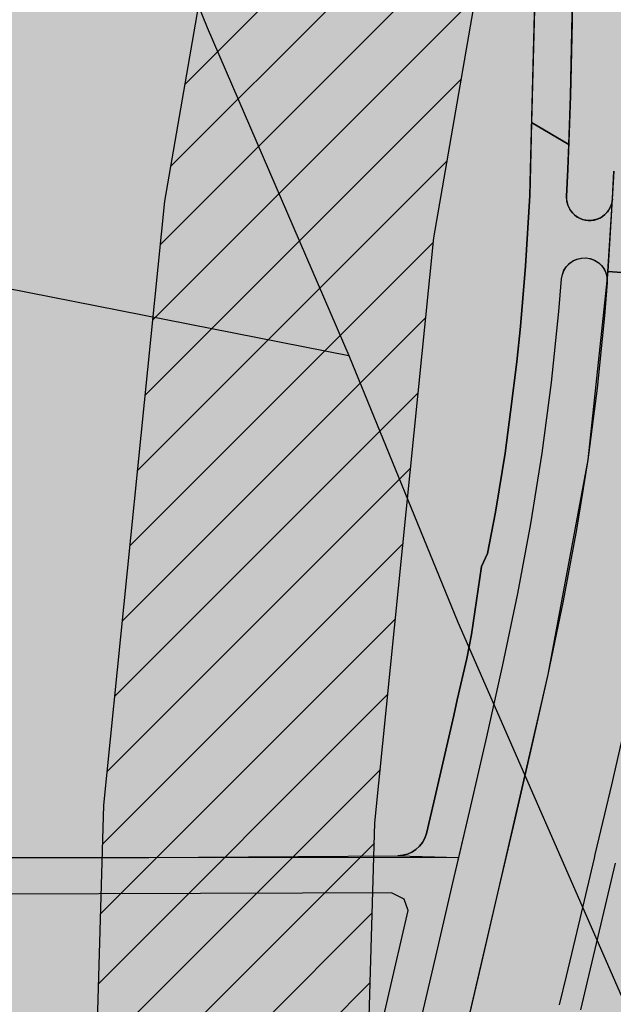
# Model space of a CAD drawing. Extents: x 95457 to 107314, y 97768 to 109789.
# Drawn here: x 97043 to 97240, y 102922 to 103249 of the extents above; entities that cross this region are included whole.
import ezdxf

# ---------------------------------------------------------------- set-up
doc = ezdxf.new("R2010")
doc.units = 0
doc.header["$LTSCALE"] = 50
doc.header["$MEASUREMENT"] = 0
for name, color, linetype in [('COMM', 5, 'CONTINUOUS'), ('govt-pro-road', 1, 'CONTINUOUS'), ('gr', 85, 'CONTINUOUS'), ('PARCEL', 1, 'CONTINUOUS'), ('ROADm', 8, 'CONTINUOUS'), ('T4', 5, 'CONTINUOUS'), ('voiletion', 1, 'CONTINUOUS')]:
    doc.layers.add(name, color=color, linetype=linetype)

# ---------------------------------------------------------------- blocks, each defined once
blk = doc.blocks.new('PR7')
at = {"layer": 'T4', "linetype": 'Continuous'}
for points in [[(97222.26805667147, 102921.8880233288), (97224.51828553181, 102931.3834443612), (97228.0330738807, 102946.214293099), (97233.79777211127, 102970.5396439453), (97234.08045687822, 102971.7331683878), (97237.24867541494, 102985.1228133086), (97239.52448617031, 102994.8124023142), (97245.07681823826, 103019.0609058571)], [(97229.27401604119, 102920.2277372523), (97231.52422847209, 102929.7230939411), (97235.03902343163, 102944.5539709868), (97240.80383413135, 102968.879796054)]]:
    blk.add_lwpolyline(points, dxfattribs=at)

msp = doc.modelspace()

# ---------------------------------------------------------------- hatches: boundary and pattern name
at = {"layer": 'COMM'}
h = msp.add_hatch(color=256, dxfattribs=at)
edge = h.paths.add_edge_path()
edge.add_line((97215.16811104126, 103297.9490498992), (97215.61627299739, 103321.5421621792))
edge.add_line((97215.61627299739, 103321.5421621792), (97217.33049693215, 103394.2719585637))
edge.add_line((97217.33049693215, 103394.2719585637), (97215.9250981367, 103406.138432905))
edge.add_line((97215.9250981367, 103406.138432905), (97212.44268640525, 103416.0138606508))
edge.add_line((97212.44268640525, 103416.0138606508), (97207.10472146298, 103424.8394437415))
edge.add_line((97207.10472146298, 103424.8394437415), (97199.53625503393, 103432.8887673996))
edge.add_line((97199.53625503393, 103432.8887673996), (97189.32004332324, 103439.6732076136))
edge.add_line((97189.32004332324, 103439.6732076136), (97179.09896581151, 103443.4925769765))
edge.add_line((97179.09896581151, 103443.4925769765), (97171.32480416288, 103444.8451671631))
edge.add_line((97171.32480416288, 103444.8451671631), (97162.17497588125, 103444.9301573048))
edge.add_line((97162.17497588125, 103444.9301573048), (97154.09628982196, 103443.5266371209))
edge.add_line((97154.09628982196, 103443.5266371209), (97142.87938905034, 103439.2303470664))
edge.add_line((97142.87938905034, 103439.2303470664), (97135.88897232011, 103434.7901986739))
edge.add_line((97135.88897232011, 103434.7901986739), (97130.69447173821, 103430.2776459541))
edge.add_line((97130.69447173821, 103430.2776459541), (97123.38858704251, 103421.0936850742))
edge.add_line((97123.38858704251, 103421.0936850742), (97117.04220624098, 103413.2072098365))
edge.add_line((97117.04220624098, 103413.2072098365), (97094.36586727202, 103384.4784150334))
edge.add_line((97094.36586727202, 103384.4784150334), (97043.35937453558, 103322.421154418))
edge.add_line((97043.35937453558, 103322.421154418), (97026.27636554757, 103299.4679090854))
edge.add_line((97026.27636554757, 103299.4679090854), (97019.35673800431, 103289.8720517093))
edge.add_line((97019.35673800431, 103289.8720517093), (97013.7212663682, 103279.6104366222))
edge.add_line((97013.7212663682, 103279.6104366222), (97008.85574341258, 103266.3483463684))
edge.add_line((97008.85574341258, 103266.3483463684), (97006.48890677311, 103254.6576511703))
edge.add_line((97006.48890677311, 103254.6576511703), (97005.65493145752, 103239.790080711))
edge.add_line((97005.65493145752, 103239.790080711), (97005.41416111377, 103231.279073747))
edge.add_line((97005.41416111377, 103231.279073747), (97004.73267101191, 103207.189034618))
edge.add_line((97004.73267101191, 103207.189034618), (96999.37733569727, 103022.3487360336))
edge.add_line((96999.37733569727, 103022.3487360336), (96998.66247138273, 102992.6131424734))
edge.add_line((96998.66247138273, 102992.6131424734), (96998.27907988263, 102979.0606107311))
edge.add_arc((97007.25170271481, 102979.5660267989), 8.986846270531878, 183.2239891200548, 261.5918639150003)
edge.add_line((97005.9376145523, 102970.6757749357), (97014.34114657722, 102970.6882837274))
edge.add_line((97014.34114657722, 102970.6882837274), (97030.39144396961, 102970.7121748514))
edge.add_line((97030.39144396961, 102970.7121748514), (97086.0155919701, 102970.7949722842))
edge.add_line((97086.0155919701, 102970.7949722842), (97168.62529406509, 102971.3283801908))
edge.add_arc((97168.40026493513, 102981.4837008377), 10.15781352211258, 271.2693946603173, 344.2622016633636)
edge.add_line((97178.17729270866, 102978.7285414111), (97180.58459273938, 102989.0731497253))
edge.add_line((97180.58459273938, 102989.0731497253), (97187.14857077875, 103017.8600494757))
edge.add_line((97187.14857077875, 103017.8600494757), (97188.32452553429, 103023.0173019018))
edge.add_line((97188.32452553429, 103023.0173019018), (97191.45924766698, 103036.764899969))
edge.add_line((97191.45924766698, 103036.764899969), (97193.03600222005, 103044.7008375099))
edge.add_line((97193.03600222005, 103044.7008375099), (97196.32552932277, 103067.1931231349))
edge.add_line((97196.32552932277, 103067.1931231349), (97198.37056473177, 103071.5186885077))
edge.add_line((97198.37056473177, 103071.5186885077), (97201.03082477394, 103085.2530002462))
edge.add_line((97201.03082477394, 103085.2530002462), (97202.21106506807, 103092.6207716134))
edge.add_line((97202.21106506807, 103092.6207716134), (97204.16590847498, 103104.8240825432))
edge.add_line((97204.16590847498, 103104.8240825432), (97206.01798404573, 103118.4558911633))
edge.add_line((97206.01798404573, 103118.4558911633), (97208.05335317907, 103135.0419561291))
edge.add_line((97208.05335317907, 103135.0419561291), (97209.26500940791, 103146.7834743731))
edge.add_line((97209.26500940791, 103146.7834743731), (97210.95211710384, 103166.8403834531))
edge.add_line((97210.95211710384, 103166.8403834531), (97212.36358440685, 103190.1679729291))
edge.add_line((97212.36358440685, 103190.1679729291), (97215.16811104126, 103297.9490498992))
msp.add_hatch(color=256, dxfattribs=at).paths.add_polyline_path([(97151.87798210584, 102865.7161787503), (97172.09614808345, 102953.1518068052), (97170.7248059814, 102956.959850862), (97166.47650692041, 102959.1142512278), (97137.03344552328, 102958.9241384281), (97001.71289176708, 102958.4694728527), (96998.87283282299, 102957.2429311032), (96997.58233574318, 102954.4313556096), (96995.11162228884, 102867.093940686), (96994.3214013852, 102839.160369218), (96990.76676822276, 102713.507404132), (96992.70406055325, 102711.5637025585), (96994.32883819104, 102711.7090068675), (96998.37423832028, 102716.4983092393), (97003.86025952599, 102722.8077494297), (97013.73437474224, 102731.9256167878), (97029.21736212244, 102742.1749979643), (97037.38683384768, 102746.0805139172), (97045.87720880832, 102749.2280297886), (97063.22349138503, 102753.1106256777), (97071.20253014292, 102753.8357514864), (97080.49644756295, 102753.8704665168), (97097.47599466391, 102751.6681915901), (97103.09139254225, 102750.2696914548), (97109.60464276985, 102748.2016757088), (97113.27803460059, 102746.8128586385), (97118.9309235309, 102744.950286543), (97121.1737782656, 102745.3775797253), (97123.51737033512, 102747.0285324838), (97124.8721706253, 102749.6676864694), (97144.45716488185, 102833.8277112809)])
at = {"layer": 'gr'}
h = msp.add_hatch(color=256, dxfattribs=at)
edge = h.paths.add_edge_path()
edge.add_line((97242.94813748027, 103908.0160151982), (97228.43609310708, 103907.9413060984))
edge.add_line((97228.43609310708, 103907.9413060984), (97228.92688874519, 103882.0643984465))
edge.add_line((97228.92688874519, 103882.0643984465), (97229.32148557229, 103871.7571597386))
edge.add_line((97229.32148557229, 103871.7571597386), (97230.26969949804, 103846.8854872583))
edge.add_line((97230.26969949804, 103846.8854872583), (97231.124513561, 103822.1176884546))
edge.add_line((97231.124513561, 103822.1176884546), (97231.8536172823, 103797.4097337478))
edge.add_line((97231.8536172823, 103797.4097337478), (97232.94279444794, 103747.9093578325))
edge.add_line((97232.94279444794, 103747.9093578325), (97233.30175983066, 103723.1555011371))
edge.add_line((97233.30175983066, 103723.1555011371), (97233.43765065272, 103699.8515132209))
edge.add_line((97233.43765065272, 103699.8515132209), (97233.41682243605, 103677.5036412804))
edge.add_line((97233.41682243605, 103677.5036412804), (97233.40309988467, 103662.7798737141))
edge.add_line((97233.40309988467, 103662.7798737141), (97233.30739940655, 103651.1045833077))
edge.add_line((97233.30739940655, 103651.1045833077), (97233.38824579176, 103646.8420058076))
edge.add_line((97233.38824579176, 103646.8420058076), (97233.24151076107, 103622.1064176244))
edge.add_line((97233.24151076107, 103622.1064176244), (97232.97099477859, 103597.3720153474))
edge.add_line((97232.97099477859, 103597.3720153474), (97232.57595945375, 103572.5799038402))
edge.add_line((97232.57595945375, 103572.5799038402), (97232.5251668564, 103569.8650735287))
edge.add_line((97232.5251668564, 103569.8650735287), (97232.10371025727, 103547.6723280944))
edge.add_line((97232.10371025727, 103547.6723280944), (97231.62891271031, 103522.6773537278))
edge.add_line((97231.62891271031, 103522.6773537278), (97231.15411163589, 103497.6815264977))
edge.add_line((97231.15411163589, 103497.6815264977), (97230.67931270406, 103472.6864533992))
edge.add_line((97230.67931270406, 103472.6864533992), (97230.20461011067, 103447.6906211278))
edge.add_line((97230.20461011067, 103447.6906211278), (97229.72981225276, 103422.6950296406))
edge.add_line((97229.72981225276, 103422.6950296406), (97229.25501263441, 103397.6998497328))
edge.add_line((97229.25501263441, 103397.6998497328), (97228.78021225394, 103372.7041297036))
edge.add_line((97228.78021225394, 103372.7041297036), (97228.30551029496, 103347.7083288865))
edge.add_line((97228.30551029496, 103347.7083288865), (97227.83071271057, 103322.7133537416))
edge.add_line((97227.83071271057, 103322.7133537416), (97227.35591217785, 103297.7175256978))
edge.add_line((97227.35591217785, 103297.7175256978), (97226.88111271051, 103272.7224537387))
edge.add_line((97226.88111271051, 103272.7224537387), (97226.6602731732, 103261.094602587))
edge.add_line((97226.6602731732, 103261.094602587), (97226.40421476809, 103247.8408766764))
edge.add_line((97226.40421476809, 103247.8408766764), (97225.83800934363, 103223.2255661302))
edge.add_line((97225.83800934363, 103223.2255661302), (97225.0218787401, 103198.9848766768))
edge.add_line((97225.0218787401, 103198.9848766768), (97224.55785228053, 103189.938733928))
edge.add_arc((97232.16784712533, 103189.5483770884), 7.620000000005596, 177.0635704174733, 357.0635704174789)
edge.add_line((97239.77784197014, 103189.1580202487), (97240.2487369882, 103198.338064759))
edge.add_line((97240.2487369882, 103198.338064759), (97241.07211176322, 103222.7939204044))
edge.add_line((97241.07211176322, 103222.7939204044), (97241.64082961326, 103247.5184565723))
edge.add_line((97241.64082961326, 103247.5184565723), (97241.89747796733, 103260.8027185492))
edge.add_line((97241.89747796733, 103260.8027185492), (97242.11836387267, 103272.4330111339))
edge.add_line((97242.11836387267, 103272.4330111339), (97242.59316349392, 103297.4280911958))
edge.add_line((97242.59316349392, 103297.4280911958), (97243.06796387266, 103322.4239111339))
edge.add_line((97243.06796387266, 103322.4239111339), (97243.5427622503, 103347.4189254789))
edge.add_line((97243.5427622503, 103347.4189254789), (97244.01746354802, 103372.4146940441))
edge.add_line((97244.01746354802, 103372.4146940441), (97244.49226381855, 103397.4104082855))
edge.add_line((97244.49226381855, 103397.4104082855), (97244.96706354803, 103422.4055940441))
edge.add_line((97244.96706354803, 103422.4055940441), (97245.44186208163, 103447.4012222816))
edge.add_line((97245.44186208163, 103447.4012222816), (97245.91656387266, 103472.3970111339))
edge.add_line((97245.91656387266, 103472.3970111339), (97246.3913629455, 103497.3920916562))
edge.add_line((97246.3913629455, 103497.3920916562), (97246.86616387266, 103522.3879111339))
edge.add_line((97246.86616387266, 103522.3879111339), (97247.34096216061, 103547.3829219512))
edge.add_line((97247.34096216061, 103547.3829219512), (97247.76246016688, 103569.5778502483))
edge.add_line((97247.76246016688, 103569.5778502483), (97247.81368834883, 103572.3159623336))
edge.add_line((97247.81368834883, 103572.3159623336), (97248.20966704955, 103597.1672793995))
edge.add_line((97248.20966704955, 103597.1672793995), (97248.48101641142, 103621.9778810097))
edge.add_line((97248.48101641142, 103621.9778810097), (97248.62820366309, 103646.7897015052))
edge.add_line((97248.62820366309, 103646.7897015052), (97248.65233956253, 103672.6865893047))
edge.add_line((97248.65233956253, 103672.6865893047), (97248.53590157029, 103698.5616987017))
edge.add_line((97248.53590157029, 103698.5616987017), (97248.30018290157, 103723.3729991534))
edge.add_line((97248.30018290157, 103723.3729991534), (97247.9404019531, 103748.183096351))
edge.add_line((97247.9404019531, 103748.183096351), (97247.45655749169, 103772.9907695812))
edge.add_line((97247.45655749169, 103772.9907695812), (97246.84875000275, 103797.7959450365))
edge.add_line((97246.84875000275, 103797.7959450365), (97246.1168811148, 103822.597606039))
edge.add_line((97246.1168811148, 103822.597606039), (97245.25984085587, 103847.4299077388))
edge.add_line((97245.25984085587, 103847.4299077388), (97245.02439682375, 103853.6832655923))
edge.add_line((97245.02439682375, 103853.6832655923), (97244.31055107471, 103872.3298000411))
edge.add_line((97244.31055107471, 103872.3298000411), (97243.3541476033, 103897.3115883442))
edge.add_line((97243.3541476033, 103897.3115883442), (97242.94813748027, 103908.0160151982))
h = msp.add_hatch(color=256, dxfattribs=at)
edge = h.paths.add_edge_path()
edge.add_line((97238.03887894301, 103161.3276437311), (97237.1841505472, 103150.3469117198))
edge.add_line((97237.1841505472, 103150.3469117198), (97234.70165742296, 103126.3968344031))
edge.add_line((97234.70165742296, 103126.3968344031), (97231.5707986077, 103102.6451446855))
edge.add_line((97231.5707986077, 103102.6451446855), (97227.75389481487, 103078.8177303723))
edge.add_line((97227.75389481487, 103078.8177303723), (97223.33236962372, 103055.2777096325))
edge.add_line((97223.33236962372, 103055.2777096325), (97218.34187445024, 103031.4462446837))
edge.add_line((97218.34187445024, 103031.4462446837), (97212.96242262777, 103007.4356575254))
edge.add_line((97212.96242262777, 103007.4356575254), (97207.29306703675, 102982.9421808247))
edge.add_line((97207.29306703675, 102982.9421808247), (97201.69884639524, 102958.9025373335))
edge.add_line((97201.69884639524, 102958.9025373335), (97196.03246625826, 102934.5533207642))
edge.add_line((97196.03246625826, 102934.5533207642), (97184.69965855232, 102885.8544876505))
edge.add_line((97184.69965855232, 102885.8544876505), (97180.26951737795, 102866.8175537226))
edge.add_arc((97172.84783027976, 102868.5446786795), 7.620000000000402, 166.8997150384332, 346.89967580317324, ccw=False)
edge.add_line((97165.42614199886, 102870.2717985541), (97169.8562809326, 102889.3087331874))
edge.add_line((97169.8562809326, 102889.3087331874), (97181.18908827851, 102938.0075544202))
edge.add_line((97181.18908827851, 102938.0075544202), (97186.85546326134, 102962.3567488024))
edge.add_line((97186.85546326134, 102962.3567488024), (97192.44763699066, 102986.3875962908))
edge.add_line((97192.44763699066, 102986.3875962908), (97198.1028444107, 103010.8199482451))
edge.add_line((97198.1028444107, 103010.8199482451), (97203.44725589179, 103034.6741367177))
edge.add_line((97203.44725589179, 103034.6741367177), (97208.38349470345, 103058.2465074232))
edge.add_line((97208.38349470345, 103058.2465074232), (97212.73808055467, 103081.4301458324))
edge.add_line((97212.73808055467, 103081.4301458324), (97216.48916458644, 103104.8466735203))
edge.add_line((97216.48916458644, 103104.8466735203), (97219.56469562436, 103128.1786291399))
edge.add_line((97219.56469562436, 103128.1786291399), (97222.0086185941, 103151.7565973973))
edge.add_line((97222.0086185941, 103151.7565973973), (97222.89709619516, 103162.5715788148))
edge.add_arc((97230.46798756908, 103161.9496112729), 7.596396502211232, -4.69644414666169, 175.3035558533292, ccw=False)
at = {"layer": 'ROADm'}
h = msp.add_hatch(color=256, dxfattribs=at)
edge = h.paths.add_edge_path()
edge.add_line((97330.70222567017, 103596.0477952794), (97331.15134381223, 103671.7393276326))
edge.add_line((97331.15134381223, 103671.7393276326), (97330.70007688359, 103736.2236272547))
edge.add_line((97330.70007688359, 103736.2236272547), (97323.190795359, 103736.1974443649))
edge.add_line((97323.190795359, 103736.1974443649), (97319.40664761979, 103880.9169374745))
edge.add_arc((97327.01623475492, 103881.3151630799), 7.619999999995196, 179.9999999997812, 182.995675234454, ccw=False)
edge.add_line((97319.39623475492, 103881.3151630799), (97317.62328789009, 103918.1991791668))
edge.add_line((97317.62328789009, 103918.1991791668), (97322.62525663366, 103981.5779654872))
edge.add_line((97322.62525663366, 103981.5779654872), (97322.82939467364, 104028.5354225208))
edge.add_line((97322.82939467364, 104028.5354225208), (97232.81284046375, 104025.3989943057))
edge.add_line((97232.81284046375, 104025.3989943057), (97232.83339768469, 104021.3292837679))
edge.add_line((97232.83339768469, 104021.3292837679), (97233.05723065765, 103995.9642187692))
edge.add_line((97233.05723065765, 103995.9642187692), (97233.82498569142, 103956.5423494052))
edge.add_line((97233.82498569142, 103956.5423494052), (97242.94813748027, 103908.0160151982))
edge.add_line((97242.94813748027, 103908.0160151982), (97243.3541476033, 103897.3115883441))
edge.add_line((97243.3541476033, 103897.3115883441), (97245.25984085594, 103847.4299077383))
edge.add_line((97245.25984085594, 103847.4299077383), (97246.11688111469, 103822.5976060395))
edge.add_line((97246.11688111469, 103822.5976060395), (97246.84875000257, 103797.7959450434))
edge.add_line((97246.84875000257, 103797.7959450434), (97247.45655749166, 103772.990769582))
edge.add_line((97247.45655749166, 103772.990769582), (97248.30018290158, 103723.3729991522))
edge.add_line((97248.30018290158, 103723.3729991522), (97248.53590157031, 103698.5616986999))
edge.add_line((97248.53590157031, 103698.5616986999), (97248.6282036631, 103646.7897015046))
edge.add_line((97248.6282036631, 103646.7897015046), (97248.48101641143, 103621.9778810115))
edge.add_line((97248.48101641143, 103621.9778810115), (97247.81368834879, 103572.3159623331))
edge.add_line((97247.81368834879, 103572.3159623331), (97246.86616387266, 103522.3879111338))
edge.add_line((97246.86616387266, 103522.3879111338), (97246.3913629455, 103497.3920916561))
edge.add_line((97246.3913629455, 103497.3920916561), (97245.91656387266, 103472.3970111339))
edge.add_line((97245.91656387266, 103472.3970111339), (97245.49588832936, 103450.2460160157))
edge.add_line((97245.49588832936, 103450.2460160157), (97244.96706354803, 103422.405594044))
edge.add_line((97244.96706354803, 103422.405594044), (97244.0174635483, 103372.4146940586))
edge.add_line((97244.0174635483, 103372.4146940586), (97243.5427622503, 103347.4189254789))
edge.add_line((97243.5427622503, 103347.4189254789), (97243.06796387266, 103322.4239111338))
edge.add_line((97243.06796387266, 103322.4239111338), (97242.59316349392, 103297.4280911958))
edge.add_line((97242.59316349392, 103297.4280911958), (97241.89747796732, 103260.8027185483))
edge.add_line((97241.89747796732, 103260.8027185483), (97241.07211176323, 103222.7939204043))
edge.add_line((97241.07211176323, 103222.7939204043), (97240.24873698819, 103198.3380647592))
edge.add_line((97240.24873698819, 103198.3380647592), (97238.27354139714, 103165.0831832969))
edge.add_line((97238.27354139714, 103165.0831832969), (97313.01729581915, 103159.577130372))
edge.add_line((97313.01729581915, 103159.577130372), (97313.95704572904, 103172.552535811))
edge.add_line((97313.95704572904, 103172.552535811), (97318.52923929994, 103345.9947559027))
edge.add_line((97318.52923929994, 103345.9947559027), (97319.00393786714, 103370.9903787255))
edge.add_line((97319.00393786714, 103370.9903787255), (97319.00393788761, 103370.9903798036))
edge.add_line((97319.00393788761, 103370.9903798036), (97319.47873618144, 103395.9859917144))
edge.add_line((97319.47873618144, 103395.9859917144), (97320.42833929992, 103445.9770558997))
edge.add_line((97320.42833929992, 103445.9770558997), (97321.18658951118, 103472.6735088258))
edge.add_line((97321.18658951118, 103472.6735088258), (97329.3512101668, 103520.8171715835))
edge.add_line((97329.3512101668, 103520.8171715835), (97330.70222567017, 103596.0477952794))
h = msp.add_hatch(color=256, dxfattribs=at)
edge = h.paths.add_edge_path()
edge.add_line((97028.61231397258, 103323.0858158465), (97039.2064548729, 103316.8411664937))
edge.add_line((97039.2064548729, 103316.8411664937), (97117.04220624098, 103413.2072098365))
edge.add_line((97117.04220624098, 103413.2072098365), (97123.38858704251, 103421.0936850742))
edge.add_line((97123.38858704251, 103421.0936850742), (97130.69447173821, 103430.2776459541))
edge.add_line((97130.69447173821, 103430.2776459541), (97142.87938905034, 103439.2303470664))
edge.add_line((97142.87938905034, 103439.2303470664), (97154.09628982196, 103443.5266371209))
edge.add_line((97154.09628982196, 103443.5266371209), (97162.17497588125, 103444.9301573048))
edge.add_line((97162.17497588125, 103444.9301573048), (97171.32480416288, 103444.8451671631))
edge.add_line((97171.32480416288, 103444.8451671631), (97179.09896581151, 103443.4925769765))
edge.add_line((97179.09896581151, 103443.4925769765), (97189.32004332324, 103439.6732076136))
edge.add_line((97189.32004332324, 103439.6732076136), (97199.53625503393, 103432.8887673996))
edge.add_line((97199.53625503393, 103432.8887673996), (97207.10472146298, 103424.8394437415))
edge.add_line((97207.10472146298, 103424.8394437415), (97212.44268640525, 103416.0138606508))
edge.add_line((97212.44268640525, 103416.0138606508), (97215.9250981367, 103406.138432905))
edge.add_line((97215.9250981367, 103406.138432905), (97217.33049693215, 103394.2719585637))
edge.add_line((97217.33049693215, 103394.2719585637), (97215.16811104126, 103297.9490498992))
edge.add_line((97215.16811104126, 103297.9490498992), (97212.99419610083, 103214.4030815183))
edge.add_line((97212.99419610083, 103214.4030815183), (97225.29682670189, 103207.1513737164))
edge.add_line((97225.29682670189, 103207.1513737164), (97225.83800934363, 103223.2255661302))
edge.add_line((97225.83800934363, 103223.2255661302), (97226.6602731732, 103261.094602587))
edge.add_line((97226.6602731732, 103261.094602587), (97227.35591217785, 103297.7175256978))
edge.add_line((97227.35591217785, 103297.7175256978), (97227.83071271057, 103322.7133537416))
edge.add_line((97227.83071271057, 103322.7133537416), (97228.30551029467, 103347.708328871))
edge.add_line((97228.30551029467, 103347.708328871), (97228.78021225394, 103372.7041297036))
edge.add_line((97228.78021225394, 103372.7041297036), (97229.72981225276, 103422.6950296406))
edge.add_line((97229.72981225276, 103422.6950296406), (97230.20461011067, 103447.6906211278))
edge.add_line((97230.20461011067, 103447.6906211278), (97230.31770364993, 103453.6456489236))
edge.add_line((97230.31770364993, 103453.6456489236), (97218.04518015347, 103452.5728517525))
edge.add_arc((97212.36084801218, 103453.8949725631), 5.836063341858813, 260.49913667363035, 346.90635603587316, ccw=False)
edge.add_line((97211.39753299892, 103448.1389618338), (97194.6551022254, 103452.2973748477))
edge.add_arc((97161.62148565325, 103319.2987917805), 137.0395669933648, 76.05138088043378, 89.9493527030328)
edge.add_line((97161.74262341943, 103456.3383052332), (97150.96176128021, 103455.4648665687))
edge.add_arc((97070.38469912364, 103646.8741631386), 207.6780724081675, 287.19041607383457, 292.8295030364447, ccw=False)
edge.add_arc((97070.3846991254, 103646.8741631347), 207.6780724039078, 281.64204677141674, 287.1904160736897, ccw=False)
edge.add_line((97112.29345559844, 103443.468563683), (97097.83961465697, 103427.1236643796))
edge.add_arc((97102.35113621625, 103423.0180373604), 6.100000000017608, -38.284893895628386, 137.6968163893119, ccw=False)
edge.add_line((97107.13926868381, 103419.2386475322), (97028.61231397258, 103323.0858158465))
h = msp.add_hatch(color=256, dxfattribs=at)
edge = h.paths.add_edge_path()
edge.add_line((97216.48916458648, 103104.8466735205), (97219.56469562431, 103128.1786291394))
edge.add_line((97219.56469562431, 103128.1786291394), (97222.00861859403, 103151.7565973964))
edge.add_line((97222.00861859403, 103151.7565973964), (97222.89709619514, 103162.5715788146))
edge.add_arc((97230.46798756908, 103161.949611273), 7.596396502212629, -2.4544383875864924, 175.3035558545415, ccw=False)
edge.add_line((97238.05741507525, 103161.6242961218), (97239.76724242474, 103188.9883850497))
edge.add_arc((97232.16784712535, 103189.5483770888), 7.620000000013354, 177.0635577420735, 355.78554705134854, ccw=False)
edge.add_line((97224.55785236691, 103189.938735612), (97225.02187874014, 103198.9848766767))
edge.add_line((97225.02187874014, 103198.9848766767), (97225.29682670193, 103207.1513737164))
edge.add_line((97225.29682670193, 103207.1513737164), (97212.99419610082, 103214.4030815183))
edge.add_line((97212.99419610082, 103214.4030815183), (97212.36358440683, 103190.1679729287))
edge.add_line((97212.36358440683, 103190.1679729287), (97210.95211710385, 103166.8403834534))
edge.add_line((97210.95211710385, 103166.8403834534), (97209.26500940786, 103146.7834743729))
edge.add_line((97209.26500940786, 103146.7834743729), (97208.05335317898, 103135.041956129))
edge.add_line((97208.05335317898, 103135.041956129), (97206.01798404579, 103118.4558911624))
edge.add_line((97206.01798404579, 103118.4558911624), (97204.16590847503, 103104.8240825429))
edge.add_line((97204.16590847503, 103104.8240825429), (97202.21106506807, 103092.6207716134))
edge.add_line((97202.21106506807, 103092.6207716134), (97201.03082477396, 103085.2530002464))
edge.add_line((97201.03082477396, 103085.2530002464), (97198.37056473177, 103071.5186885078))
edge.add_line((97198.37056473177, 103071.5186885078), (97196.32552932277, 103067.1931231348))
edge.add_line((97196.32552932277, 103067.1931231348), (97193.03600222008, 103044.7008375101))
edge.add_line((97193.03600222008, 103044.7008375101), (97191.4592476669, 103036.7648999688))
edge.add_line((97191.4592476669, 103036.7648999688), (97188.32452553429, 103023.0173019018))
edge.add_line((97188.32452553429, 103023.0173019018), (97187.14857077875, 103017.8600494757))
edge.add_line((97187.14857077875, 103017.8600494757), (97180.58459274039, 102989.0731497287))
edge.add_line((97180.58459274039, 102989.0731497287), (97178.17729270867, 102978.7285414112))
edge.add_arc((97168.40026493513, 102981.4837008377), 10.1578135221107, 271.2693946603173, 344.26220166378084, ccw=False)
edge.add_line((97168.62529406509, 102971.3283801908), (97188.82353936568, 102970.8140212332))
edge.add_line((97188.82353936568, 102970.8140212332), (97192.44763699088, 102986.3875962991))
edge.add_line((97192.44763699088, 102986.3875962991), (97198.10284441059, 103010.8199482456))
edge.add_line((97198.10284441059, 103010.8199482456), (97203.44725589179, 103034.6741367174))
edge.add_line((97203.44725589179, 103034.6741367174), (97208.38349470346, 103058.2465074238))
edge.add_line((97208.38349470346, 103058.2465074238), (97212.73808055469, 103081.4301458331))
edge.add_line((97212.73808055469, 103081.4301458331), (97216.48916458648, 103104.8466735205))
msp.add_hatch(color=256, dxfattribs=at).paths.add_polyline_path([(97238.27354139714, 103165.0831832969), (97231.5707986077, 103102.6451446855), (97218.34187445024, 103031.4462446837), (97201.69884639524, 102958.9025373335), (97184.69965855232, 102885.8544876505), (97167.72202677316, 102812.7795418308), (97150.72286070767, 102739.7315851937), (97133.72363870815, 102666.6833911002), (97128.0572464141, 102642.3341242139), (97127.91505072155, 102641.7230872599), (97202.35677915796, 102630.7124405961), (97212.43816310393, 102674.0336226844), (97223.77096310393, 102722.7323226844), (97251.2876843869, 102840.9762552346), (97269.10205052726, 102917.5272801471), (97274.76849209037, 102941.8767472548), (97286.11189591412, 102990.7545394321), (97296.92114891775, 103040.640687328), (97305.81291993424, 103091.7840522771), (97311.99827634823, 103145.507226617), (97313.01729581915, 103159.577130372)])
h = msp.add_hatch(color=256, dxfattribs=at)
h.paths.add_polyline_path([(97151.87798210584, 102865.7161787503), (97172.09614808345, 102953.1518068052), (97170.7248059814, 102956.959850862), (97166.47650692041, 102959.1142512278), (97137.03344552328, 102958.9241384281), (97001.71289176708, 102958.4694728527), (96998.87283282299, 102957.2429311032), (96997.58233574318, 102954.4313556096), (96995.11162228884, 102867.093940686), (96994.3214013852, 102839.160369218), (96990.76676822276, 102713.507404132), (96992.70406055325, 102711.5637025585), (96994.32883819104, 102711.7090068675), (96998.37423832028, 102716.4983092393), (97003.86025952599, 102722.8077494297), (97013.73437474224, 102731.9256167878), (97029.21736212244, 102742.1749979643), (97037.38683384768, 102746.0805139172), (97045.87720880832, 102749.2280297886), (97063.22349138503, 102753.1106256777), (97071.20253014292, 102753.8357514864), (97080.49644756295, 102753.8704665168), (97097.47599466391, 102751.6681915901), (97103.09139254225, 102750.2696914548), (97109.60464276985, 102748.2016757088), (97113.27803460059, 102746.8128586385), (97118.9309235309, 102744.950286543), (97121.1737782656, 102745.3775797253), (97123.51737033512, 102747.0285324838), (97124.8721706253, 102749.6676864694), (97144.45716488185, 102833.8277112809)], flags=16)
edge = h.paths.add_edge_path()
edge.add_line((97188.82353936568, 102970.8140212332), (97005.93761455228, 102970.6757749357))
edge.add_line((97005.93761455228, 102970.6757749357), (96985.8949283698, 102972.7982606991))
edge.add_line((96985.8949283698, 102972.7982606991), (96976.60332269387, 102644.3072853928))
edge.add_line((96976.60332269387, 102644.3072853928), (96989.81414269336, 102641.13617693))
edge.add_arc((97076.22115471076, 102654.3506241554), 87.41163161301125, 62.8927434798091, 188.6950215590281, ccw=False)
edge.add_arc((97113.27141646852, 102726.7305905859), 6.099999992449173, -13.100314292154678, 62.892689057269195, ccw=False)
edge.add_line((97119.21266227747, 102725.347985022), (97114.43699673028, 102704.8262253115))
edge.add_line((97114.43699673028, 102704.8262253115), (97093.68469459124, 102616.2032215062))
edge.add_line((97093.68469459124, 102616.2032215062), (97105.66010386377, 102613.3286594661))
edge.add_line((97105.66010386377, 102613.3286594661), (97124.54666072839, 102694.4870247563))
edge.add_line((97124.54666072839, 102694.4870247563), (97135.87948585182, 102743.1858322736))
edge.add_line((97135.87948585182, 102743.1858322736), (97152.87864314535, 102816.2337537537))
edge.add_line((97152.87864314535, 102816.2337537537), (97157.65890272376, 102836.7756102531))
edge.add_arc((97165.08059801285, 102835.048520494), 7.620000000009949, -13.096096393779419, 166.8999475310214, ccw=False)
edge.add_line((97172.50241253381, 102833.3219431813), (97180.26951737795, 102866.8175537226))
edge.add_arc((97172.8478330535, 102868.5446905987), 7.620000000021176, 166.899807055075, 346.8995837865314, ccw=False)
edge.add_line((97165.42614199886, 102870.2717985541), (97169.8562809326, 102889.3087331874))
edge.add_line((97169.8562809326, 102889.3087331874), (97181.18908827851, 102938.0075544202))
edge.add_line((97181.18908827851, 102938.0075544202), (97186.85546326134, 102962.3567488024))
edge.add_line((97186.85546326134, 102962.3567488024), (97188.82353936568, 102970.8140212332))

# ---------------------------------------------------------------- linework, layer by layer
at = {"layer": 'COMM'}
msp.add_lwpolyline([(97030.39144396961, 102970.7121748514), (97086.0155919701, 102970.7949722842), (97168.62529406509, 102971.3283801908, 0.3297157494290309), (97178.17729270866, 102978.7285414111), (97180.58459273938, 102989.0731497253), (97187.14857077875, 103017.8600494757), (97188.32452553429, 103023.0173019018), (97191.45924766698, 103036.764899969), (97193.03600222005, 103044.7008375099), (97196.32552932277, 103067.1931231349), (97198.37056473177, 103071.5186885077), (97201.03082477394, 103085.2530002462), (97202.21106506807, 103092.6207716134), (97204.16590847498, 103104.8240825432), (97206.01798404573, 103118.4558911633), (97208.05335317907, 103135.0419561291), (97209.26500940791, 103146.7834743731), (97210.95211710384, 103166.8403834531), (97212.36358440685, 103190.1679729291), (97215.16811104126, 103297.9490498992)], format="xyb", dxfattribs=at)
msp.add_lwpolyline([(97151.87798210584, 102865.7161787503), (97172.09614808345, 102953.1518068052), (97170.7248059814, 102956.959850862), (97166.47650692041, 102959.1142512278), (97137.03344552328, 102958.9241384281), (97001.71289176708, 102958.4694728527), (96998.87283282299, 102957.2429311032), (96997.58233574318, 102954.4313556096), (96995.11162228884, 102867.093940686)], dxfattribs=at)
at = {"layer": 'govt-pro-road', "color": 1}
for points in [[(97062.40220876953, 102688.8613489452), (97071.17234123539, 102988.110453749), (97091.32663188149, 103188.3681022972), (97132.09558460629, 103423.8599958826), (97140.68548667281, 103625.5533315784), (97169.29951651253, 103847.4471700449), (97195.36434766176, 104066.6433590132), (97236.52784169212, 104365.2239107198), (97260.61291350724, 104578.5277428506), (97347.56956824123, 105047.0358950239), (97372.0093835778, 105238.1442532781), (97390.37937428748, 105477.8360169105)], [(97152.38057942071, 102686.8047877194), (97161.04007281232, 102982.27873359), (97180.55366332631, 103176.1702388621), (97221.76699462679, 103414.2289767067), (97230.43981296106, 103617.8692098758), (97258.61733851422, 103836.3780790737), (97284.63565023814, 104055.1830558112), (97325.83551331697, 104354.027411425), (97349.68558463757, 104565.2500163783), (97436.52094063768, 105033.104630926), (97461.57183286757, 105228.9913355074), (97480.00137481937, 105469.4601241515)]]:
    msp.add_lwpolyline(points, dxfattribs=at)
at = {"layer": 'gr'}
for points in [[(97232.97099477859, 103597.3720153474), (97232.57595945375, 103572.5799038402), (97232.5251668564, 103569.8650735287), (97232.10371025727, 103547.6723280944), (97231.62891271031, 103522.6773537278), (97231.15411163589, 103497.6815264977), (97230.67931270406, 103472.6864533992), (97230.20461011067, 103447.6906211278), (97229.72981225276, 103422.6950296406), (97229.25501263441, 103397.6998497328), (97228.78021225394, 103372.7041297036), (97228.30551029496, 103347.7083288865), (97227.83071271057, 103322.7133537416), (97227.35591217785, 103297.7175256978), (97226.88111271051, 103272.7224537387), (97226.6602731732, 103261.094602587), (97226.40421476809, 103247.8408766764), (97225.83800934363, 103223.2255661302), (97225.0218787401, 103198.9848766768), (97224.55785228053, 103189.938733928, 1), (97239.77784197014, 103189.1580202487), (97240.2487369882, 103198.338064759)], [(97169.8562809326, 102889.3087331874), (97181.18908827851, 102938.0075544202), (97186.85546326134, 102962.3567488024), (97192.44763699066, 102986.3875962908), (97198.1028444107, 103010.8199482451), (97203.44725589179, 103034.6741367177), (97208.38349470345, 103058.2465074232), (97212.73808055467, 103081.4301458324), (97216.48916458644, 103104.8466735203), (97219.56469562436, 103128.1786291399), (97222.0086185941, 103151.7565973973), (97222.89709619516, 103162.5715788148, -1), (97238.03887894301, 103161.3276437311), (97237.1841505472, 103150.3469117198), (97234.70165742296, 103126.3968344031), (97231.5707986077, 103102.6451446855), (97227.75389481487, 103078.8177303723), (97223.33236962372, 103055.2777096325), (97218.34187445024, 103031.4462446837), (97212.96242262777, 103007.4356575254), (97207.29306703675, 102982.9421808247), (97201.69884639524, 102958.9025373335), (97196.03246625826, 102934.5533207642), (97184.69965855232, 102885.8544876505)]]:
    msp.add_lwpolyline(points, format="xyb", dxfattribs=at)
at = {"layer": 'PARCEL', "color": 6, "linetype": 'Continuous'}
for points in [[(97055.032, 103370.291), (97105.43376776604, 103245.9448088137), (97152.384, 103137.222)], [(96845.594, 103212.801), (96869.122, 103195.338), (97023.26210207799, 103162.5451146266), (97152.384, 103137.222)], [(97152.384, 103137.222), (97188.49715694248, 103048.7926016183), (97245.9, 102917.7)]]:
    msp.add_lwpolyline(points, dxfattribs=at)
at = {"layer": 'ROADm'}
for points in [[(97215.16811104126, 103297.9490498992), (97212.99419610083, 103214.4030815183), (97225.29682670189, 103207.1513737164), (97225.83800934363, 103223.2255661302), (97226.6602731732, 103261.094602587)], [(97240.24873698819, 103198.3380647592), (97238.27354139714, 103165.0831832969), (97313.01729581915, 103159.577130372)], [(97238.27354139714, 103165.0831832969), (97231.5707986077, 103102.6451446855), (97218.34187445024, 103031.4462446837), (97201.69884639524, 102958.9025373335), (97184.69965855232, 102885.8544876505), (97167.72202677316, 102812.7795418308), (97150.72286070767, 102739.7315851937), (97133.72363870815, 102666.6833911002), (97128.0572464141, 102642.3341242139), (97127.91505072155, 102641.7230872599), (97202.35677915796, 102630.7124405961), (97212.43816310393, 102674.0336226844), (97223.77096310393, 102722.7323226844), (97251.2876843869, 102840.9762552346), (97269.10205052726, 102917.5272801471), (97274.76849209037, 102941.8767472548), (97286.11189591412, 102990.7545394321), (97296.92114891775, 103040.640687328), (97305.81291993424, 103091.7840522771), (97311.99827634823, 103145.507226617), (97313.01729581915, 103159.577130372), (97238.27354139714, 103165.0831832969)]]:
    msp.add_lwpolyline(points, dxfattribs=at)
msp.add_lwpolyline([(97216.48916458648, 103104.8466735205), (97219.56469562431, 103128.1786291394), (97222.00861859403, 103151.7565973964), (97222.89709619514, 103162.5715788146, -0.98062374084429), (97238.05741507525, 103161.6242961218), (97239.76724242474, 103188.9883850497, -0.9889089854642835), (97224.55785236691, 103189.938735612), (97225.02187874014, 103198.9848766767), (97225.29682670193, 103207.1513737164), (97212.99419610082, 103214.4030815183), (97212.36358440683, 103190.1679729287), (97210.95211710385, 103166.8403834534), (97209.26500940786, 103146.7834743729), (97208.05335317898, 103135.041956129), (97206.01798404579, 103118.4558911624), (97204.16590847503, 103104.8240825429), (97202.21106506807, 103092.6207716134), (97201.03082477396, 103085.2530002464), (97198.37056473177, 103071.5186885078), (97196.32552932277, 103067.1931231348), (97193.03600222008, 103044.7008375101), (97191.4592476669, 103036.7648999688), (97188.32452553429, 103023.0173019018), (97187.14857077875, 103017.8600494757), (97180.58459274039, 102989.0731497287), (97178.17729270867, 102978.7285414112, -0.329715749430934), (97168.62529406509, 102971.3283801908), (97188.82353936568, 102970.8140212332), (97192.44763699088, 102986.3875962991), (97198.10284441059, 103010.8199482456), (97203.44725589179, 103034.6741367174), (97208.38349470346, 103058.2465074238), (97212.73808055469, 103081.4301458331)], format="xyb", close=True, dxfattribs=at)
msp.add_lwpolyline([(97188.82353936568, 102970.8140212332), (97005.93761455228, 102970.6757749357), (96985.8949283698, 102972.7982606991), (96976.60332269387, 102644.3072853928), (96989.81414269336, 102641.13617693, -0.6116147157668199), (97116.05093328274, 102732.1605340651, -0.3442934654795229), (97119.21266227747, 102725.347985022), (97114.43699673028, 102704.8262253115), (97093.68469459124, 102616.2032215062), (97105.66010386377, 102613.3286594661), (97124.54666072839, 102694.4870247563), (97135.87948585182, 102743.1858322736), (97152.87864314535, 102816.2337537537), (97157.65890272376, 102836.7756102531, -0.9999654773279794), (97172.50241253381, 102833.3219431813), (97180.26951737795, 102866.8175537226, -0.999998051615777), (97165.42614199886, 102870.2717985541), (97169.8562809326, 102889.3087331874), (97181.18908827851, 102938.0075544202), (97186.85546326134, 102962.3567488024), (97188.82353936568, 102970.8140212332)], format="xyb", dxfattribs=at)
at = {"layer": 'voiletion', "color": 1, "lineweight": 30}
for p, q in [((97098.02295103758, 103227.0477536673), (97208.48521406938, 103337.5100166991)), ((97093.3224823147, 103199.8966446417), (97203.78474534654, 103310.3589076735)), ((97089.88106146314, 103174.0045834875), (97199.08427662366, 103283.207798648)), ((97087.36874445183, 103149.0416261735), (97194.38380790075, 103256.0566896224)), ((97084.85642744048, 103124.0786688595), (97189.6833391779, 103228.9055805969)), ((97082.3441104292, 103099.1157115455), (97184.98287045502, 103201.7544715713)), ((97079.83179341788, 103074.1527542315), (97180.40867882418, 103174.7296396378)), ((97077.31947640657, 103049.1897969175), (97177.89636181286, 103149.7666823238)), ((97074.80715939526, 103024.2268396036), (97175.38404480155, 103124.8037250099)), ((97072.29484238396, 102999.2638822896), (97172.87172779025, 103099.8407676959)), ((97070.79736563376, 102975.3157652367), (97170.35941077895, 103074.8778103819)), ((97070.1195365716, 102952.1872958719), (97167.84709376763, 103049.9148530679)), ((97069.44170750944, 102929.058826507), (97165.33477675635, 103024.951895754)), ((97068.76387844727, 102905.9303571422), (97162.82245974502, 102999.9889384399)), ((97068.0860493851, 102882.8018877774), (97160.84313595349, 102975.5589743457)), ((97067.40822032295, 102859.6734184125), (97160.16530689131, 102952.4305049809)), ((97066.73039126077, 102836.5449490477), (97159.48747782916, 102929.3020356161))]:
    msp.add_line(p, q, dxfattribs=at)

# ---------------------------------------------------------------- block references
at = {"layer": 'ROADm'}
msp.add_blockref('PR7', (0, 0), dxfattribs=at)

doc.saveas('drawing.dxf')
